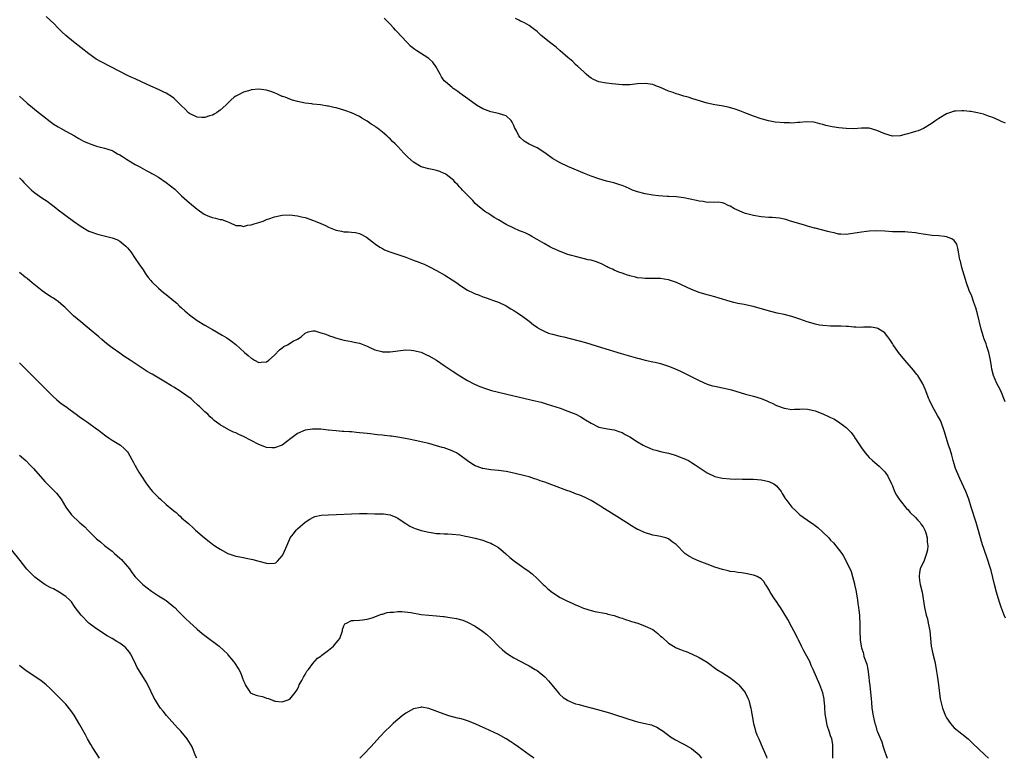
# Model space of a CAD drawing. Units: inches. Extents: x 2682000 to 2685000, y 1536000 to 1539000.
# Drawn here: x 2683277 to 2683532, y 1536000 to 1536191 of the extents above; entities that cross this region are included whole.
import ezdxf

# ---------------------------------------------------------------- set-up
doc = ezdxf.new("R2010")
doc.units = ezdxf.units.IN
doc.header["$MEASUREMENT"] = 0
doc.layers.add('LD26821536_10ft', color=72, linetype='Continuous')

msp = doc.modelspace()

# ---------------------------------------------------------------- linework, layer by layer
at = {"layer": 'LD26821536_10ft'}
for points, elevation in [([(2683532.24, 1536036.24), (2683531.93, 1536037), (2683531.13, 1536039.13), (2683530.64, 1536040.64), (2683529.93, 1536043), (2683529.41, 1536045), (2683528.56, 1536048.56), (2683528.12, 1536049.88), (2683527.77, 1536051), (2683526.54, 1536054.54), (2683526.41, 1536055), (2683526.06, 1536056.06), (2683525.38, 1536058.62), (2683524.7, 1536061), (2683523.39, 1536065), (2683522.78, 1536067), (2683522.04, 1536069), (2683520.41, 1536072.41), (2683520.15, 1536073), (2683519.37, 1536075), (2683519, 1536076.19), (2683518.76, 1536077), (2683518.4, 1536078.4), (2683517.93, 1536079.93), (2683517.53, 1536081), (2683516.88, 1536083), (2683516.47, 1536084.47), (2683516.35, 1536085), (2683515.62, 1536087), (2683515.41, 1536087.41), (2683514.69, 1536088.69), (2683513.34, 1536091), (2683512.64, 1536092.64), (2683512.46, 1536093), (2683511.51, 1536095.51), (2683510.87, 1536096.87), (2683509.54, 1536099), (2683509.32, 1536099.32), (2683508.43, 1536100.43), (2683506.24, 1536103), (2683504.59, 1536105), (2683503.17, 1536107), (2683503, 1536107.29), (2683502.34, 1536108.34), (2683501.8, 1536109), (2683501.5, 1536109.5), (2683501, 1536110.06), (2683499.22, 1536111.22), (2683499, 1536111.3), (2683497.53, 1536111.53), (2683497, 1536111.53), (2683495.54, 1536111.54), (2683495, 1536111.48), (2683493.56, 1536111.56), (2683493, 1536111.54), (2683491.67, 1536111.67), (2683491, 1536111.69), (2683489.77, 1536111.77), (2683487.82, 1536111.82), (2683487, 1536111.82), (2683485, 1536111.95), (2683484.09, 1536112.09), (2683483, 1536112.31), (2683482.45, 1536112.45), (2683480.92, 1536112.92), (2683479, 1536113.6), (2683477, 1536114.27), (2683475, 1536114.82), (2683473.19, 1536115.19), (2683471.56, 1536115.56), (2683470, 1536116), (2683468.48, 1536116.48), (2683466.91, 1536116.91), (2683465, 1536117.31), (2683464.64, 1536117.36), (2683463, 1536117.67), (2683461.94, 1536117.94), (2683461, 1536118.15), (2683458.19, 1536119), (2683457, 1536119.39), (2683455.74, 1536119.74), (2683455, 1536119.93), (2683453, 1536120.5), (2683451, 1536121.29), (2683447.07, 1536123.07), (2683445, 1536123.75), (2683443.92, 1536123.92), (2683443, 1536124.12), (2683442.12, 1536124.12), (2683441, 1536124.16), (2683440.16, 1536124.16), (2683439, 1536124.13), (2683438.25, 1536124.25), (2683437, 1536124.34), (2683436.51, 1536124.51), (2683435, 1536124.82), (2683434.88, 1536124.88), (2683434.46, 1536125), (2683433, 1536125.5), (2683432.21, 1536125.79), (2683431, 1536126.29), (2683430.54, 1536126.54), (2683429.41, 1536127), (2683429.15, 1536127.15), (2683429, 1536127.2), (2683427.85, 1536127.85), (2683426.4, 1536128.4), (2683425, 1536128.83), (2683424.26, 1536129), (2683421, 1536129.82), (2683419.88, 1536130.12), (2683419, 1536130.38), (2683417, 1536131.09), (2683415, 1536131.99), (2683414.33, 1536132.33), (2683412.86, 1536133.14), (2683411, 1536134.21), (2683409.67, 1536135), (2683409.26, 1536135.26), (2683409, 1536135.39), (2683407.92, 1536135.92), (2683407, 1536136.33), (2683406.5, 1536136.5), (2683405, 1536137.12), (2683403, 1536138.08), (2683401, 1536139.28), (2683399.91, 1536139.91), (2683399, 1536140.55), (2683398.27, 1536141), (2683397.5, 1536141.5), (2683397, 1536141.92), (2683395.6, 1536143), (2683395, 1536143.57), (2683394.34, 1536144.34), (2683393.65, 1536145), (2683391.73, 1536147), (2683391.39, 1536147.39), (2683391, 1536147.78), (2683390.42, 1536148.42), (2683389.83, 1536149), (2683389.44, 1536149.44), (2683389, 1536149.82), (2683387.5, 1536151), (2683387.2, 1536151.2), (2683387, 1536151.31), (2683385.83, 1536151.83), (2683385, 1536152.09), (2683384.28, 1536152.28), (2683383, 1536152.52), (2683381, 1536153.05), (2683379, 1536154.21), (2683377.55, 1536155.55), (2683376.56, 1536156.56), (2683375, 1536158.26), (2683374.27, 1536159), (2683373.6, 1536159.6), (2683373, 1536160.26), (2683372.58, 1536160.58), (2683372.15, 1536161), (2683371, 1536162), (2683369.7, 1536163), (2683369.29, 1536163.29), (2683369, 1536163.53), (2683368.09, 1536164.09), (2683367, 1536164.84), (2683365.63, 1536165.63), (2683365, 1536166.02), (2683363, 1536167.02), (2683361.54, 1536167.54), (2683361, 1536167.71), (2683359, 1536168.25), (2683358.37, 1536168.37), (2683357, 1536168.72), (2683356.74, 1536168.74), (2683354.95, 1536169.05), (2683353, 1536169.22), (2683352.72, 1536169.28), (2683351, 1536169.48), (2683349, 1536169.94), (2683347.73, 1536170.27), (2683347, 1536170.52), (2683345.79, 1536171), (2683345.2, 1536171.2), (2683345, 1536171.24), (2683343.82, 1536171.82), (2683343, 1536172.13), (2683342.39, 1536172.39), (2683341, 1536172.84), (2683339, 1536173.08), (2683337, 1536172.92), (2683336.87, 1536172.87), (2683335, 1536172.37), (2683333.57, 1536171.57), (2683333, 1536171.29), (2683332.6, 1536171), (2683331.76, 1536170.24), (2683330.48, 1536169), (2683329, 1536167.72), (2683328.04, 1536167), (2683327.4, 1536166.6), (2683327, 1536166.4), (2683326.18, 1536166.18), (2683325, 1536165.76), (2683324.25, 1536165.75), (2683323, 1536165.89), (2683321, 1536166.83), (2683320.8, 1536167), (2683319.91, 1536167.91), (2683319, 1536168.76), (2683318.89, 1536168.89), (2683317, 1536170.76), (2683316.67, 1536171), (2683315, 1536172.08), (2683314.36, 1536172.36), (2683313.05, 1536173), (2683311, 1536173.87), (2683308.63, 1536175), (2683307, 1536175.75), (2683306.13, 1536176.13), (2683304.77, 1536176.77), (2683303, 1536177.64), (2683298.15, 1536180.15), (2683296.89, 1536180.89), (2683295, 1536182.23), (2683293, 1536183.78), (2683291, 1536185.36), (2683289.02, 1536187), (2683287.97, 1536187.97), (2683286.95, 1536188.95), (2683285.98, 1536189.98), (2683284.96, 1536191), (2683283.94, 1536191.94)], 8690), ([(2683532.22, 1536092.22), (2683531.03, 1536095.03), (2683530.38, 1536096.38), (2683530.05, 1536097), (2683529.17, 1536099), (2683528.71, 1536100.71), (2683528.64, 1536101.36), (2683528.39, 1536103), (2683527.96, 1536105), (2683527.43, 1536106.57), (2683527.23, 1536107.23), (2683526.7, 1536108.7), (2683526.58, 1536109), (2683526, 1536111), (2683525.02, 1536115.02), (2683524.58, 1536116.58), (2683524.08, 1536117.92), (2683523.53, 1536119.53), (2683522.9, 1536121), (2683522.16, 1536123), (2683521.91, 1536123.91), (2683521.57, 1536125), (2683520.98, 1536127), (2683520.58, 1536128.58), (2683520.44, 1536129), (2683520.12, 1536131), (2683519.95, 1536131.95), (2683519.68, 1536133), (2683519, 1536133.96), (2683518.41, 1536134.41), (2683517, 1536134.94), (2683516.51, 1536135), (2683515, 1536135.14), (2683513.27, 1536135.27), (2683511, 1536135.59), (2683509.81, 1536135.81), (2683509, 1536135.94), (2683508.06, 1536136.06), (2683507, 1536136.15), (2683506.19, 1536136.19), (2683505, 1536136.18), (2683504.21, 1536136.21), (2683503, 1536136.23), (2683501, 1536136.37), (2683499, 1536136.46), (2683497, 1536136.38), (2683496.27, 1536136.26), (2683495, 1536136.15), (2683493.91, 1536135.91), (2683491.56, 1536135.56), (2683491, 1536135.5), (2683489.61, 1536135.61), (2683489, 1536135.63), (2683487.93, 1536135.93), (2683487, 1536136.1), (2683486.31, 1536136.31), (2683484.68, 1536136.69), (2683483, 1536137.11), (2683482.82, 1536137.18), (2683481, 1536137.7), (2683479.96, 1536138.04), (2683476.58, 1536139), (2683475.38, 1536139.38), (2683475, 1536139.44), (2683473.73, 1536139.73), (2683471.88, 1536139.88), (2683471, 1536139.91), (2683469, 1536140.06), (2683467, 1536140.41), (2683465, 1536140.92), (2683464.73, 1536141), (2683462.14, 1536142.14), (2683461, 1536142.81), (2683460.47, 1536143), (2683459.52, 1536143.52), (2683459, 1536143.73), (2683457.89, 1536143.89), (2683457, 1536143.8), (2683455.89, 1536143.89), (2683455, 1536143.81), (2683454.02, 1536144.02), (2683453, 1536144.13), (2683452.32, 1536144.32), (2683450.67, 1536144.67), (2683448.98, 1536144.98), (2683447, 1536145.22), (2683445, 1536145.35), (2683444.65, 1536145.35), (2683442.48, 1536145.52), (2683441, 1536145.67), (2683439, 1536146.01), (2683437, 1536146.55), (2683435.75, 1536147), (2683435.23, 1536147.23), (2683435, 1536147.31), (2683433.86, 1536147.86), (2683433, 1536148.15), (2683432.4, 1536148.4), (2683430.85, 1536148.85), (2683429, 1536149.3), (2683427, 1536149.87), (2683425, 1536150.6), (2683423.3, 1536151.3), (2683419, 1536153.12), (2683417, 1536154.05), (2683415, 1536155.21), (2683413, 1536156.61), (2683411, 1536157.89), (2683409, 1536158.9), (2683407.67, 1536159.67), (2683406.61, 1536160.61), (2683406.33, 1536161), (2683405.7, 1536162.3), (2683405.2, 1536163.2), (2683405, 1536163.7), (2683404.59, 1536164.59), (2683404.31, 1536165), (2683403, 1536166.17), (2683401.3, 1536166.7), (2683401, 1536166.82), (2683399, 1536167.23), (2683397, 1536168.03), (2683395.3, 1536169), (2683395, 1536169.2), (2683392.49, 1536171), (2683391.65, 1536171.65), (2683391, 1536172.08), (2683390.47, 1536172.47), (2683389.69, 1536173), (2683389.31, 1536173.31), (2683389, 1536173.52), (2683387.28, 1536175), (2683387, 1536175.3), (2683386.3, 1536176.3), (2683385.93, 1536177), (2683384.82, 1536179), (2683384.06, 1536180.06), (2683383.1, 1536181), (2683383, 1536181.08), (2683381.82, 1536181.83), (2683379.89, 1536183), (2683379.35, 1536183.35), (2683379, 1536183.66), (2683378.26, 1536184.26), (2683377.53, 1536185), (2683375.64, 1536187), (2683375, 1536187.75), (2683374.38, 1536188.38), (2683373.81, 1536189), (2683373, 1536189.93), (2683371.96, 1536191), (2683371.47, 1536191.47)], 8680), ([(2683532.29, 1536164.29), (2683531, 1536164.87), (2683530.92, 1536164.92), (2683529, 1536165.75), (2683527.91, 1536166.09), (2683527, 1536166.46), (2683526.6, 1536166.6), (2683525, 1536166.97), (2683523.31, 1536167.31), (2683523, 1536167.36), (2683521.47, 1536167.47), (2683521, 1536167.52), (2683519.38, 1536167.38), (2683519, 1536167.38), (2683517.78, 1536167), (2683517, 1536166.73), (2683515, 1536165.54), (2683514.22, 1536165), (2683513, 1536164.11), (2683511.03, 1536162.97), (2683509.65, 1536162.35), (2683509, 1536162.16), (2683508.14, 1536161.86), (2683507, 1536161.58), (2683506.55, 1536161.45), (2683505, 1536161.07), (2683503, 1536160.94), (2683501, 1536161.54), (2683499, 1536162.45), (2683497, 1536163), (2683495, 1536163.01), (2683493, 1536162.89), (2683491, 1536162.94), (2683489.14, 1536163.14), (2683487.39, 1536163.39), (2683485.74, 1536163.74), (2683485, 1536163.98), (2683484.17, 1536164.17), (2683483, 1536164.49), (2683482.56, 1536164.56), (2683480.65, 1536164.65), (2683479, 1536164.45), (2683478.47, 1536164.47), (2683477, 1536164.31), (2683476.36, 1536164.36), (2683475, 1536164.37), (2683472.61, 1536164.61), (2683470.91, 1536164.91), (2683469.34, 1536165.34), (2683469, 1536165.45), (2683467, 1536166.16), (2683464.8, 1536167), (2683463.51, 1536167.51), (2683462.03, 1536168.03), (2683460.46, 1536168.46), (2683458.77, 1536168.77), (2683457, 1536169.05), (2683455, 1536169.53), (2683451.36, 1536170.64), (2683450.1, 1536171), (2683449, 1536171.34), (2683447.75, 1536171.75), (2683447, 1536171.93), (2683446.23, 1536172.23), (2683445, 1536172.6), (2683443, 1536173.52), (2683442.16, 1536173.84), (2683441, 1536174.32), (2683439, 1536174.61), (2683437, 1536174.45), (2683435, 1536174.23), (2683433, 1536174.22), (2683430.47, 1536174.47), (2683429, 1536174.68), (2683427, 1536175.05), (2683425.58, 1536175.58), (2683425, 1536175.95), (2683424.39, 1536176.39), (2683423.76, 1536177), (2683423, 1536177.66), (2683421.6, 1536179), (2683421, 1536179.51), (2683420.23, 1536180.23), (2683419, 1536181.26), (2683417, 1536182.99), (2683415.95, 1536183.95), (2683414.57, 1536185), (2683412.1, 1536187), (2683411, 1536188.04), (2683410.47, 1536188.47), (2683409.72, 1536189), (2683409, 1536189.55), (2683407.77, 1536190.23), (2683407, 1536190.62), (2683406.73, 1536190.73), (2683406.25, 1536191), (2683405.41, 1536191.41)], 8670), ([(2683277, 1536171.27), (2683279, 1536169.49), (2683280.36, 1536168.36), (2683281.47, 1536167.47), (2683283, 1536166.26), (2683285, 1536164.71), (2683286, 1536164), (2683287, 1536163.34), (2683287.63, 1536163), (2683289, 1536162.22), (2683291.27, 1536161), (2683292.35, 1536160.35), (2683293, 1536160.01), (2683293.63, 1536159.63), (2683295.02, 1536159.02), (2683297, 1536158.33), (2683299, 1536157.85), (2683301, 1536157.22), (2683301.15, 1536157.15), (2683301.43, 1536157), (2683302.41, 1536156.41), (2683303, 1536156.09), (2683303.65, 1536155.65), (2683304.69, 1536155), (2683307, 1536153.66), (2683308.15, 1536153), (2683310.02, 1536152.02), (2683311, 1536151.46), (2683311.3, 1536151.3), (2683311.79, 1536151), (2683313, 1536150.31), (2683315, 1536149), (2683316.14, 1536148.14), (2683317.22, 1536147.22), (2683319, 1536145.53), (2683320.31, 1536144.31), (2683321, 1536143.68), (2683323, 1536142.03), (2683324.81, 1536140.81), (2683325, 1536140.7), (2683326.19, 1536140.19), (2683327, 1536139.91), (2683327.75, 1536139.75), (2683329, 1536139.43), (2683329.38, 1536139.38), (2683330.53, 1536139), (2683331.38, 1536138.62), (2683333, 1536137.86), (2683334.2, 1536137.8), (2683335, 1536137.61), (2683336.09, 1536137.91), (2683337, 1536137.97), (2683337.74, 1536138.26), (2683339, 1536138.61), (2683340.07, 1536139), (2683341, 1536139.37), (2683341.59, 1536139.59), (2683343, 1536140.08), (2683345, 1536140.53), (2683347, 1536140.62), (2683349, 1536140.35), (2683350.07, 1536140.07), (2683351, 1536139.87), (2683353.17, 1536139.17), (2683353.55, 1536139), (2683355, 1536138.4), (2683356.2, 1536137.8), (2683357, 1536137.44), (2683358.75, 1536136.75), (2683359, 1536136.63), (2683360.4, 1536136.4), (2683361, 1536136.24), (2683362.23, 1536136.23), (2683363, 1536136.11), (2683364.03, 1536136.03), (2683365, 1536135.77), (2683365.53, 1536135.53), (2683366.54, 1536135), (2683366.85, 1536134.85), (2683369.18, 1536133), (2683370.27, 1536132.27), (2683371, 1536131.87), (2683371.53, 1536131.53), (2683372.87, 1536131), (2683375, 1536130.36), (2683375.99, 1536130.01), (2683377, 1536129.69), (2683378.74, 1536129), (2683380.39, 1536128.39), (2683381.8, 1536127.8), (2683383.16, 1536127.16), (2683385, 1536126.21), (2683387.14, 1536125), (2683389, 1536123.78), (2683390.22, 1536123), (2683391, 1536122.42), (2683393, 1536121.11), (2683394.44, 1536120.44), (2683395, 1536120.13), (2683395.86, 1536119.86), (2683397, 1536119.36), (2683397.28, 1536119.28), (2683398.09, 1536119), (2683398.79, 1536118.79), (2683399, 1536118.69), (2683399.49, 1536118.51), (2683401, 1536117.99), (2683403, 1536117.07), (2683404.25, 1536116.25), (2683405, 1536115.88), (2683405.47, 1536115.47), (2683407, 1536114.56), (2683409, 1536113.06), (2683410.11, 1536112.11), (2683411, 1536111.5), (2683411.28, 1536111.28), (2683411.79, 1536111), (2683413, 1536110.39), (2683414.01, 1536110.01), (2683415, 1536109.72), (2683417, 1536109.21), (2683417.9, 1536109), (2683423.53, 1536107.53), (2683427.7, 1536106.3), (2683432.75, 1536104.75), (2683437, 1536103.51), (2683437.42, 1536103.42), (2683439, 1536103.01), (2683441, 1536102.6), (2683441.55, 1536102.45), (2683443, 1536102.11), (2683445, 1536101.44), (2683445.32, 1536101.32), (2683446.74, 1536100.74), (2683448.13, 1536100.13), (2683449.49, 1536099.49), (2683453, 1536097.7), (2683455, 1536096.82), (2683456.4, 1536096.4), (2683457, 1536096.26), (2683459, 1536095.87), (2683461, 1536095.41), (2683461.33, 1536095.32), (2683465, 1536094.23), (2683467, 1536093.7), (2683469.06, 1536093.06), (2683470.5, 1536092.5), (2683471, 1536092.24), (2683471.88, 1536091.88), (2683473, 1536091.27), (2683473.21, 1536091.21), (2683475, 1536090.54), (2683477, 1536090.26), (2683477.66, 1536090.34), (2683479, 1536090.32), (2683479.62, 1536090.38), (2683481, 1536090.29), (2683481.87, 1536090.13), (2683483, 1536089.87), (2683485, 1536089.13), (2683486.46, 1536088.46), (2683487, 1536088.17), (2683487.79, 1536087.79), (2683489.03, 1536087.03), (2683491, 1536085.55), (2683492.3, 1536084.3), (2683493, 1536083.32), (2683493.14, 1536083.14), (2683493.22, 1536083), (2683493.58, 1536082.42), (2683495, 1536080.28), (2683495.93, 1536079), (2683497, 1536077.8), (2683497.85, 1536077), (2683499.55, 1536075.55), (2683500.14, 1536075), (2683501, 1536074.08), (2683501.77, 1536073), (2683502.77, 1536071), (2683503, 1536070.48), (2683503.57, 1536069), (2683504.06, 1536068.06), (2683504.76, 1536067), (2683505, 1536066.72), (2683506.62, 1536064.62), (2683507, 1536064.33), (2683507.56, 1536063.56), (2683509, 1536062.26), (2683509.57, 1536061.57), (2683510.16, 1536061), (2683510.48, 1536060.48), (2683511, 1536059.89), (2683511.43, 1536059), (2683511.63, 1536058.37), (2683511.98, 1536057), (2683512, 1536056), (2683512.14, 1536055), (2683512.05, 1536053.95), (2683511.85, 1536053), (2683511.19, 1536051.19), (2683511.11, 1536050.89), (2683511, 1536050.63), (2683510.21, 1536049), (2683510.03, 1536048.03), (2683509.89, 1536047), (2683510, 1536046), (2683510.19, 1536045), (2683510.66, 1536043), (2683511.29, 1536039), (2683511.77, 1536037), (2683512.06, 1536036.06), (2683512.29, 1536035), (2683512.66, 1536033), (2683512.85, 1536031), (2683513.07, 1536029), (2683513.48, 1536027), (2683513.95, 1536025), (2683514.11, 1536024.11), (2683514.34, 1536023), (2683514.6, 1536021.4), (2683514.96, 1536019), (2683515.39, 1536015.39), (2683515.47, 1536015), (2683515.65, 1536014.35), (2683515.96, 1536013), (2683516.74, 1536011), (2683517, 1536010.51), (2683518.01, 1536009), (2683518.45, 1536008.45), (2683519, 1536007.92), (2683521, 1536006.33), (2683522.62, 1536005), (2683523.85, 1536003.85), (2683526.9, 1536000.9), (2683527.87, 1536000)], 8700), ([(2683277, 1536150.16), (2683277.59, 1536149.59), (2683278.17, 1536149), (2683278.57, 1536148.57), (2683279, 1536148.06), (2683280.15, 1536147), (2683281, 1536146.25), (2683282.81, 1536145), (2683284.17, 1536144.17), (2683285.31, 1536143.31), (2683285.69, 1536143), (2683286.43, 1536142.43), (2683287, 1536141.93), (2683288.65, 1536140.65), (2683289, 1536140.39), (2683291, 1536138.97), (2683293, 1536137.58), (2683295, 1536136.4), (2683296.04, 1536136.04), (2683297, 1536135.65), (2683297.55, 1536135.55), (2683301, 1536134.69), (2683302.18, 1536134.18), (2683303, 1536133.76), (2683304.51, 1536132.51), (2683305, 1536132.02), (2683305.81, 1536131), (2683307, 1536129.34), (2683307.91, 1536127.91), (2683309, 1536126.33), (2683309.52, 1536125.52), (2683309.92, 1536125), (2683310.35, 1536124.35), (2683311, 1536123.6), (2683311.26, 1536123.26), (2683313, 1536121.61), (2683314.42, 1536120.42), (2683315, 1536120.02), (2683317, 1536118.35), (2683317.72, 1536117.72), (2683318.45, 1536117), (2683319, 1536116.5), (2683319.8, 1536115.8), (2683321, 1536114.69), (2683323, 1536113.22), (2683325, 1536112.03), (2683326.96, 1536110.96), (2683329.51, 1536109.51), (2683330.74, 1536108.74), (2683331.92, 1536107.92), (2683333.03, 1536107.03), (2683335.26, 1536105), (2683336.21, 1536104.21), (2683337, 1536103.52), (2683337.33, 1536103.33), (2683337.86, 1536103), (2683339, 1536102.42), (2683339.55, 1536102.45), (2683341, 1536102.55), (2683341.57, 1536103), (2683343, 1536104.27), (2683344.3, 1536105.7), (2683345, 1536106.21), (2683345.47, 1536106.53), (2683346.36, 1536107), (2683347.91, 1536107.91), (2683349, 1536108.47), (2683349.92, 1536109), (2683351, 1536110), (2683351.71, 1536110.29), (2683353, 1536110.59), (2683353.44, 1536110.56), (2683355, 1536110.06), (2683356.31, 1536109.69), (2683357.28, 1536109.28), (2683358.16, 1536109), (2683358.8, 1536108.8), (2683360.37, 1536108.37), (2683361, 1536108.18), (2683362.02, 1536108.02), (2683363, 1536107.8), (2683363.69, 1536107.69), (2683365, 1536107.4), (2683365.3, 1536107.3), (2683367, 1536106.63), (2683367.7, 1536106.3), (2683369, 1536105.71), (2683370.8, 1536105.2), (2683371, 1536105.15), (2683373, 1536105.12), (2683376.38, 1536105.62), (2683377, 1536105.64), (2683378.39, 1536105.61), (2683379, 1536105.52), (2683381, 1536105.03), (2683382.38, 1536104.38), (2683383, 1536104.15), (2683385, 1536103), (2683387, 1536101.66), (2683389, 1536100.28), (2683391, 1536098.95), (2683393, 1536097.76), (2683394.83, 1536096.83), (2683396.23, 1536096.23), (2683397.68, 1536095.68), (2683399.18, 1536095.18), (2683401, 1536094.68), (2683405, 1536093.8), (2683410.51, 1536092.51), (2683412.11, 1536092.11), (2683413.65, 1536091.65), (2683417, 1536090.54), (2683419, 1536089.83), (2683421.02, 1536089), (2683422.32, 1536088.32), (2683423.58, 1536087.58), (2683425, 1536086.66), (2683427, 1536085.67), (2683429.2, 1536085.2), (2683431, 1536084.98), (2683432.46, 1536084.47), (2683433, 1536084.3), (2683433.79, 1536083.79), (2683435, 1536083.17), (2683437, 1536081.84), (2683438.46, 1536081), (2683439, 1536080.72), (2683440.21, 1536080.21), (2683441, 1536079.92), (2683441.71, 1536079.71), (2683443.3, 1536079.3), (2683445, 1536078.94), (2683446.5, 1536078.5), (2683447, 1536078.34), (2683448.06, 1536077.94), (2683449, 1536077.56), (2683450.19, 1536077), (2683451, 1536076.53), (2683451.9, 1536075.9), (2683455, 1536073.85), (2683457, 1536072.93), (2683458.6, 1536072.6), (2683459, 1536072.49), (2683461, 1536072.32), (2683462.25, 1536072.25), (2683463, 1536072.27), (2683464.21, 1536072.21), (2683465, 1536072.24), (2683466.18, 1536072.18), (2683467, 1536072.21), (2683468.1, 1536072.1), (2683469, 1536072.07), (2683469.86, 1536071.86), (2683471, 1536071.64), (2683472.34, 1536071), (2683473, 1536070.51), (2683474.2, 1536069), (2683474.49, 1536068.49), (2683475.24, 1536067.24), (2683475.41, 1536067), (2683476.98, 1536064.98), (2683478.02, 1536064.02), (2683479.05, 1536063), (2683481.89, 1536061), (2683482.57, 1536060.57), (2683483, 1536060.26), (2683483.71, 1536059.71), (2683485, 1536058.54), (2683486.51, 1536057), (2683487, 1536056.46), (2683487.71, 1536055.71), (2683488.35, 1536055), (2683489.88, 1536053), (2683490.31, 1536052.31), (2683491.05, 1536051), (2683492.31, 1536048.31), (2683492.68, 1536047), (2683493.16, 1536045.16), (2683493.18, 1536045), (2683493.51, 1536043.51), (2683493.96, 1536041), (2683494.07, 1536040.07), (2683494.25, 1536039), (2683494.28, 1536038.28), (2683494.47, 1536037), (2683494.46, 1536036.46), (2683494.57, 1536035), (2683494.59, 1536033.41), (2683494.57, 1536033), (2683494.6, 1536032.6), (2683494.61, 1536031), (2683494.69, 1536030.69), (2683494.87, 1536029), (2683494.92, 1536028.92), (2683495, 1536028.62), (2683495.41, 1536027.41), (2683495.47, 1536027), (2683495.64, 1536026.36), (2683496.37, 1536024.37), (2683496.63, 1536023), (2683496.9, 1536021), (2683497, 1536019.94), (2683497.13, 1536018.87), (2683497.32, 1536017), (2683497.46, 1536015.46), (2683497.58, 1536014.42), (2683497.71, 1536013), (2683497.98, 1536011), (2683498.23, 1536009.77), (2683498.44, 1536009), (2683498.63, 1536008.63), (2683499, 1536007.23), (2683499.13, 1536006.87), (2683499.93, 1536005), (2683500.22, 1536004.22), (2683500.61, 1536003), (2683501, 1536001.66), (2683501.28, 1536001), (2683501.68, 1536000)], 8710), ([(2683487.6, 1536000), (2683487.56, 1536002.44), (2683487.61, 1536003), (2683487.55, 1536003.55), (2683487.3, 1536005), (2683487, 1536005.83), (2683486.72, 1536006.72), (2683486.64, 1536007), (2683486.2, 1536008.2), (2683486.03, 1536009), (2683485.88, 1536010.12), (2683485.66, 1536011), (2683485.58, 1536011.58), (2683485.47, 1536013), (2683485.47, 1536013.47), (2683485.31, 1536015), (2683485.32, 1536015.32), (2683484.97, 1536016.97), (2683484.24, 1536019), (2683483.31, 1536021), (2683482.49, 1536023), (2683481.99, 1536023.99), (2683481.58, 1536025), (2683480.54, 1536027), (2683479.94, 1536027.94), (2683479.46, 1536029), (2683478.65, 1536030.65), (2683478.5, 1536031), (2683477.51, 1536033), (2683477, 1536033.96), (2683475.9, 1536035.9), (2683475, 1536037.44), (2683473.99, 1536039), (2683473.62, 1536039.62), (2683473, 1536040.54), (2683472.66, 1536041), (2683471.34, 1536043), (2683471.24, 1536043.24), (2683471, 1536043.7), (2683470.53, 1536044.53), (2683470.15, 1536045), (2683469.75, 1536045.75), (2683469, 1536046.44), (2683468.02, 1536047), (2683467.31, 1536047.31), (2683467, 1536047.4), (2683465, 1536047.82), (2683463.96, 1536047.96), (2683463, 1536048.06), (2683462.22, 1536048.22), (2683461, 1536048.33), (2683460.48, 1536048.48), (2683459, 1536048.82), (2683457, 1536049.47), (2683455, 1536050.2), (2683453, 1536050.97), (2683451.56, 1536051.56), (2683450.26, 1536052.26), (2683449.3, 1536053), (2683449, 1536053.25), (2683447.34, 1536055), (2683447, 1536055.31), (2683445.97, 1536055.97), (2683445, 1536056.75), (2683444.35, 1536057), (2683443, 1536057.38), (2683442.49, 1536057.51), (2683441, 1536057.74), (2683439.94, 1536058.06), (2683439, 1536058.3), (2683437.15, 1536059.15), (2683437, 1536059.23), (2683435, 1536060.43), (2683434.66, 1536060.66), (2683431, 1536063), (2683427.74, 1536065), (2683427, 1536065.47), (2683425, 1536066.68), (2683423.45, 1536067.45), (2683422.07, 1536068.07), (2683421, 1536068.44), (2683420.62, 1536068.62), (2683419.61, 1536069), (2683418.69, 1536069.31), (2683415.55, 1536070.45), (2683413, 1536071.41), (2683411.81, 1536071.81), (2683411, 1536072.16), (2683410.34, 1536072.34), (2683409, 1536072.8), (2683408.19, 1536073), (2683405, 1536073.74), (2683403, 1536074.16), (2683401, 1536074.44), (2683399, 1536074.63), (2683397, 1536074.96), (2683396.86, 1536075), (2683395.48, 1536075.48), (2683395, 1536075.67), (2683394.14, 1536076.14), (2683393, 1536076.92), (2683390.69, 1536078.69), (2683390.19, 1536079), (2683389.41, 1536079.41), (2683389, 1536079.57), (2683387, 1536080.28), (2683386.42, 1536080.42), (2683385, 1536080.87), (2683383, 1536081.4), (2683381, 1536081.87), (2683379.88, 1536082.12), (2683377.36, 1536082.64), (2683375, 1536083.07), (2683373.31, 1536083.31), (2683373, 1536083.38), (2683371.53, 1536083.53), (2683371, 1536083.61), (2683369.72, 1536083.72), (2683369, 1536083.8), (2683367.9, 1536083.9), (2683367, 1536084.02), (2683366.08, 1536084.08), (2683365, 1536084.23), (2683364.26, 1536084.26), (2683363, 1536084.42), (2683362.42, 1536084.42), (2683361, 1536084.57), (2683360.57, 1536084.57), (2683359, 1536084.7), (2683357, 1536084.91), (2683356.93, 1536084.93), (2683355, 1536085.14), (2683354.88, 1536085.12), (2683353, 1536085.17), (2683352.87, 1536085.13), (2683351, 1536084.87), (2683349, 1536084.04), (2683347.62, 1536083), (2683347.29, 1536082.71), (2683346.16, 1536081.84), (2683345, 1536081), (2683343, 1536080.31), (2683342.31, 1536080.31), (2683341, 1536080.41), (2683340.57, 1536080.57), (2683339, 1536081.21), (2683337, 1536082.26), (2683335, 1536083.26), (2683333.8, 1536083.8), (2683333, 1536084.19), (2683332.41, 1536084.41), (2683331.19, 1536085), (2683329, 1536086.26), (2683327.41, 1536087.41), (2683327, 1536087.8), (2683326.36, 1536088.36), (2683325.74, 1536089), (2683325, 1536089.64), (2683323.64, 1536091), (2683323.28, 1536091.28), (2683323, 1536091.52), (2683322.23, 1536092.23), (2683321.44, 1536093), (2683319, 1536094.76), (2683318.65, 1536095), (2683317, 1536096.01), (2683316.37, 1536096.37), (2683314.43, 1536097.57), (2683311.35, 1536099.35), (2683311, 1536099.58), (2683310.11, 1536100.11), (2683305.64, 1536103), (2683304.07, 1536104.07), (2683303, 1536104.77), (2683301, 1536106.22), (2683299.98, 1536107), (2683299, 1536107.78), (2683298.35, 1536108.35), (2683297.53, 1536109), (2683295.09, 1536111.09), (2683294, 1536112), (2683292.88, 1536112.88), (2683291, 1536114.49), (2683289.74, 1536115.74), (2683288.73, 1536116.73), (2683288.43, 1536117), (2683287, 1536118.19), (2683286.53, 1536118.53), (2683285.81, 1536119), (2683285.34, 1536119.34), (2683284.11, 1536120.11), (2683282.93, 1536120.93), (2683280.32, 1536123), (2683279, 1536124.1), (2683278.48, 1536124.48), (2683277, 1536125.69)], 8720), ([(2683277, 1536102.31), (2683278.36, 1536101), (2683283.63, 1536095.63), (2683285.65, 1536093.65), (2683286.71, 1536092.71), (2683287.82, 1536091.82), (2683288.98, 1536091), (2683290.13, 1536090.13), (2683291.73, 1536089), (2683292.44, 1536088.44), (2683293.62, 1536087.62), (2683294.6, 1536087), (2683297, 1536085.27), (2683297.37, 1536085), (2683298.26, 1536084.26), (2683299.41, 1536083.41), (2683300.01, 1536083), (2683301, 1536082.3), (2683302.7, 1536081.3), (2683303.17, 1536081), (2683304.13, 1536080.13), (2683305, 1536079.27), (2683305.19, 1536079), (2683306.51, 1536076.51), (2683307, 1536075.64), (2683307.22, 1536075.22), (2683307.94, 1536074.06), (2683308.74, 1536072.74), (2683309.53, 1536071.53), (2683309.9, 1536071), (2683311, 1536069.57), (2683311.48, 1536069), (2683313, 1536067.46), (2683313.54, 1536067), (2683315, 1536065.69), (2683316.49, 1536064.49), (2683317, 1536063.99), (2683317.55, 1536063.55), (2683318.15, 1536063), (2683318.63, 1536062.63), (2683319, 1536062.25), (2683320.41, 1536061), (2683320.74, 1536060.74), (2683321, 1536060.48), (2683321.83, 1536059.83), (2683322.63, 1536059), (2683324.91, 1536057), (2683326.13, 1536056.13), (2683327, 1536055.44), (2683327.26, 1536055.26), (2683327.6, 1536055), (2683329, 1536054.12), (2683331, 1536053), (2683332.48, 1536052.48), (2683333, 1536052.31), (2683334.09, 1536052.09), (2683337, 1536051.54), (2683337.43, 1536051.43), (2683339.02, 1536050.98), (2683341, 1536050.49), (2683341.6, 1536050.4), (2683343, 1536050.5), (2683343.4, 1536050.6), (2683343.82, 1536051), (2683345, 1536052.34), (2683345.35, 1536053), (2683346.2, 1536055), (2683347, 1536056.81), (2683347.12, 1536057), (2683347.96, 1536058.04), (2683348.68, 1536059), (2683349, 1536059.34), (2683351, 1536061.09), (2683352.16, 1536061.84), (2683353, 1536062.31), (2683353.47, 1536062.53), (2683355.12, 1536062.88), (2683357, 1536063), (2683359.08, 1536063.08), (2683363, 1536063.27), (2683365, 1536063.31), (2683367, 1536063.3), (2683369, 1536063.28), (2683371, 1536063.24), (2683371.22, 1536063.22), (2683373.01, 1536063.01), (2683374.42, 1536062.42), (2683375, 1536062.11), (2683376.61, 1536061), (2683377, 1536060.71), (2683378.05, 1536060.05), (2683379, 1536059.58), (2683379.42, 1536059.42), (2683381, 1536058.93), (2683383, 1536058.47), (2683383.58, 1536058.42), (2683385, 1536058.17), (2683385.84, 1536058.16), (2683387, 1536058.06), (2683387.95, 1536058.05), (2683389, 1536057.99), (2683391, 1536057.77), (2683392.52, 1536057.48), (2683393, 1536057.4), (2683394.97, 1536056.97), (2683397, 1536056.41), (2683398.02, 1536056.02), (2683399, 1536055.63), (2683399.43, 1536055.43), (2683400.24, 1536055), (2683401, 1536054.51), (2683402.93, 1536052.93), (2683403.99, 1536051.99), (2683405.15, 1536051), (2683407, 1536049.71), (2683407.96, 1536049), (2683408.59, 1536048.59), (2683409.72, 1536047.72), (2683411, 1536046.55), (2683412.59, 1536045), (2683413, 1536044.58), (2683413.82, 1536043.82), (2683415, 1536042.89), (2683417, 1536041.62), (2683418.73, 1536040.73), (2683420.11, 1536040.11), (2683421, 1536039.68), (2683421.5, 1536039.5), (2683422.57, 1536039), (2683423, 1536038.82), (2683425, 1536038.21), (2683425.99, 1536038.01), (2683429, 1536037.44), (2683429.33, 1536037.33), (2683431, 1536036.92), (2683432.39, 1536036.39), (2683433, 1536036.26), (2683433.88, 1536035.88), (2683435, 1536035.6), (2683435.42, 1536035.42), (2683437.07, 1536034.93), (2683439, 1536034.22), (2683441, 1536033.29), (2683441.45, 1536033), (2683442.28, 1536032.28), (2683443, 1536031.63), (2683443.35, 1536031.35), (2683445, 1536029.77), (2683446.73, 1536028.73), (2683447, 1536028.59), (2683448.18, 1536028.18), (2683449, 1536027.83), (2683449.62, 1536027.62), (2683451, 1536027.05), (2683453, 1536026.08), (2683455, 1536024.83), (2683457.56, 1536023), (2683459, 1536022.08), (2683460.92, 1536020.92), (2683462.07, 1536020.07), (2683463, 1536019.27), (2683463.28, 1536019), (2683464.89, 1536017), (2683465.58, 1536015.58), (2683465.85, 1536015), (2683466.11, 1536013.89), (2683466.35, 1536013), (2683466.45, 1536012.45), (2683466.65, 1536011), (2683467, 1536009), (2683467.49, 1536007.49), (2683467.59, 1536007), (2683467.93, 1536006.07), (2683468.38, 1536005), (2683468.58, 1536004.58), (2683469.25, 1536003), (2683470.15, 1536001), (2683470.38, 1536000.37), (2683470.53, 1536000)], 8730), ([(2683277, 1536078.4), (2683278.67, 1536077), (2683279.81, 1536075.81), (2683280.67, 1536075), (2683283.58, 1536071.58), (2683286.2, 1536069), (2683286.58, 1536068.58), (2683287.79, 1536067), (2683288.98, 1536064.98), (2683290.5, 1536063), (2683292.6, 1536061), (2683292.82, 1536060.82), (2683293, 1536060.65), (2683293.9, 1536059.9), (2683294.69, 1536059), (2683297, 1536056.76), (2683297.97, 1536055.97), (2683299.14, 1536055), (2683301, 1536053.57), (2683301.63, 1536053), (2683303, 1536051.8), (2683303.41, 1536051.41), (2683303.78, 1536051), (2683305, 1536049.58), (2683305.46, 1536049), (2683306.09, 1536048.09), (2683307, 1536046.95), (2683308.98, 1536044.98), (2683310.08, 1536044.08), (2683311.22, 1536043.22), (2683313, 1536042.07), (2683314.76, 1536041), (2683315, 1536040.83), (2683317, 1536039.22), (2683317.24, 1536039), (2683318.07, 1536038.07), (2683320.08, 1536036.08), (2683321, 1536035.2), (2683323, 1536033.41), (2683324.31, 1536032.31), (2683325, 1536031.77), (2683328.69, 1536029), (2683329.91, 1536027.91), (2683330.83, 1536027), (2683331, 1536026.8), (2683332.46, 1536025), (2683332.68, 1536024.68), (2683333, 1536024.17), (2683333.49, 1536023.49), (2683333.77, 1536023), (2683334.2, 1536022.2), (2683334.66, 1536021), (2683334.77, 1536020.77), (2683335, 1536020.01), (2683335.32, 1536019.32), (2683335.42, 1536019), (2683336.31, 1536017.69), (2683336.75, 1536017), (2683336.87, 1536016.87), (2683338.31, 1536016.31), (2683339, 1536016.15), (2683339.97, 1536015.97), (2683341, 1536015.55), (2683341.51, 1536015.51), (2683342.52, 1536015), (2683342.89, 1536014.89), (2683343, 1536014.84), (2683343.2, 1536014.8), (2683345, 1536014.65), (2683345.29, 1536014.71), (2683346.31, 1536015), (2683347, 1536015.33), (2683348.35, 1536017), (2683348.61, 1536017.39), (2683349, 1536017.88), (2683349.34, 1536018.66), (2683349.46, 1536019), (2683350.1, 1536020.1), (2683350.58, 1536021), (2683351, 1536021.66), (2683351.45, 1536022.55), (2683351.82, 1536023), (2683353, 1536024.55), (2683354.13, 1536025.87), (2683355, 1536026.4), (2683355.32, 1536026.68), (2683357, 1536028), (2683358.31, 1536029), (2683359, 1536029.88), (2683359.55, 1536030.45), (2683359.92, 1536031), (2683360.63, 1536033), (2683360.67, 1536033.33), (2683361, 1536034.26), (2683361.25, 1536034.75), (2683361.68, 1536035), (2683363, 1536035.64), (2683363.61, 1536035.61), (2683365, 1536035.75), (2683365.8, 1536035.8), (2683367, 1536035.98), (2683368.34, 1536036.34), (2683369, 1536036.57), (2683370.07, 1536037), (2683370.72, 1536037.28), (2683371, 1536037.33), (2683372.24, 1536037.76), (2683373, 1536037.84), (2683373.82, 1536037.82), (2683375, 1536037.99), (2683376.01, 1536037.99), (2683378.31, 1536037.69), (2683381, 1536037.21), (2683383, 1536037), (2683385, 1536036.89), (2683386.69, 1536036.69), (2683387, 1536036.66), (2683388.46, 1536036.46), (2683389, 1536036.35), (2683390.19, 1536036.19), (2683391.75, 1536035.75), (2683393, 1536035.23), (2683395, 1536034.15), (2683396.9, 1536032.9), (2683398.02, 1536032.02), (2683399.12, 1536031), (2683401.06, 1536029), (2683402.07, 1536028.07), (2683403, 1536027.29), (2683403.39, 1536027), (2683405, 1536025.95), (2683406.77, 1536025), (2683408.29, 1536024.29), (2683409, 1536023.91), (2683410.53, 1536023), (2683411, 1536022.69), (2683413, 1536021.11), (2683413.11, 1536021), (2683414.01, 1536020.01), (2683414.87, 1536019), (2683416.45, 1536017), (2683416.7, 1536016.7), (2683417, 1536016.42), (2683417.77, 1536015.77), (2683418.85, 1536015), (2683419, 1536014.91), (2683421, 1536014.09), (2683421.88, 1536013.88), (2683423, 1536013.54), (2683425, 1536013.05), (2683426.63, 1536012.63), (2683429.74, 1536011.74), (2683431.27, 1536011.27), (2683436.39, 1536009.61), (2683437, 1536009.44), (2683439, 1536008.98), (2683440.63, 1536008.63), (2683441, 1536008.48), (2683442.03, 1536008.03), (2683443, 1536007.48), (2683443.69, 1536007), (2683445.59, 1536005.59), (2683446.81, 1536004.81), (2683448.1, 1536004.1), (2683449, 1536003.66), (2683451, 1536002.56), (2683452.93, 1536000.93), (2683453, 1536000.85), (2683453.57, 1536000)], 8740), ([(2683322.92, 1536000), (2683322.63, 1536000.63), (2683321.69, 1536003), (2683320.46, 1536005), (2683318.78, 1536007), (2683317.91, 1536007.91), (2683315.09, 1536011.09), (2683314.18, 1536012.18), (2683313.55, 1536013), (2683313, 1536013.74), (2683312.21, 1536015), (2683311.77, 1536015.77), (2683310.24, 1536019), (2683309.79, 1536019.79), (2683307.8, 1536023), (2683307.52, 1536023.52), (2683306.8, 1536025), (2683305.79, 1536027), (2683305.48, 1536027.48), (2683305, 1536028.06), (2683304.55, 1536028.55), (2683304.04, 1536029), (2683303, 1536029.76), (2683302.22, 1536030.22), (2683301, 1536031), (2683299.72, 1536031.72), (2683297, 1536033.46), (2683295, 1536035), (2683293.01, 1536037), (2683291.45, 1536039), (2683291.28, 1536039.28), (2683290.46, 1536040.46), (2683289.94, 1536041), (2683289, 1536041.88), (2683287.26, 1536043), (2683285.8, 1536043.8), (2683285, 1536044.19), (2683283.61, 1536045), (2683283, 1536045.37), (2683281, 1536046.9), (2683278.95, 1536048.95), (2683277.18, 1536051.18), (2683275, 1536053.87)], 8750), ([(2683297.76, 1536000), (2683295.82, 1536003), (2683295.53, 1536003.53), (2683294.64, 1536005), (2683294.07, 1536006.07), (2683292.64, 1536008.64), (2683291.14, 1536011.14), (2683290.33, 1536012.34), (2683289, 1536013.97), (2683287.99, 1536015), (2683286.48, 1536016.49), (2683285, 1536018.02), (2683283.96, 1536019), (2683283, 1536019.76), (2683282.27, 1536020.27), (2683279, 1536022.46), (2683278.29, 1536023), (2683277.57, 1536023.57), (2683277, 1536023.98)], 8760), ([(2683410.28, 1536000), (2683410.12, 1536000.11), (2683409, 1536000.86), (2683406.12, 1536003), (2683405, 1536003.75), (2683404.23, 1536004.23), (2683403, 1536005.07), (2683401, 1536006.18), (2683397.69, 1536007.69), (2683396.3, 1536008.3), (2683395, 1536008.94), (2683393, 1536009.73), (2683391.98, 1536010.02), (2683391, 1536010.27), (2683390.39, 1536010.39), (2683388.19, 1536011), (2683387, 1536011.39), (2683383, 1536012.88), (2683381.22, 1536013.22), (2683381, 1536013.24), (2683380.82, 1536013.18), (2683379, 1536012.81), (2683377, 1536011.66), (2683376.08, 1536011), (2683375, 1536010.05), (2683374.41, 1536009.59), (2683373.73, 1536009), (2683373, 1536008.26), (2683371.69, 1536007), (2683370.39, 1536005.61), (2683368.01, 1536003), (2683366.08, 1536001), (2683365.1, 1536000)], 8750)]:
    msp.add_lwpolyline(points, dxfattribs=dict(at, elevation=elevation))

doc.saveas('drawing.dxf')
